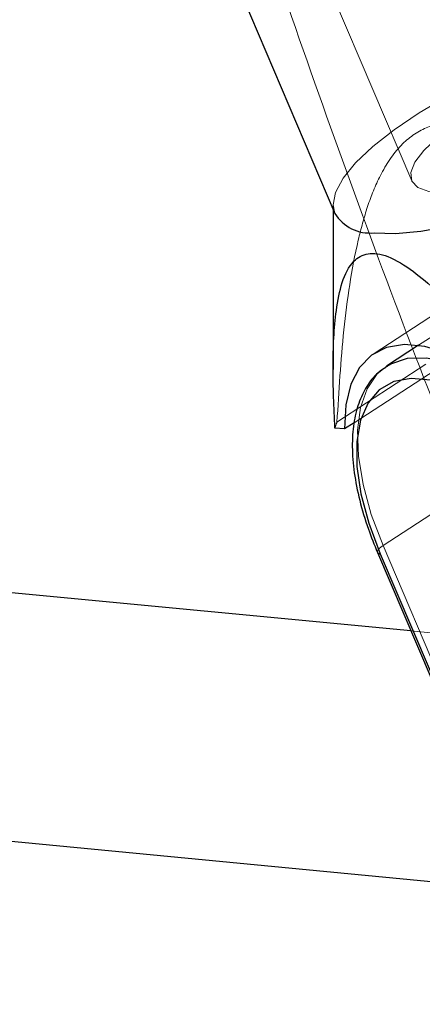
# Model space of a CAD drawing. Units: millimetres. Extents: x 594 to 9353, y 649 to 9824.
# Drawn here: x 2193 to 2219, y 6172 to 6236 of the extents above; entities that cross this region are included whole.
import ezdxf

# ---------------------------------------------------------------- set-up
doc = ezdxf.new("R2010")
doc.units = ezdxf.units.MM
doc.header["$LTSCALE"] = 100
doc.linetypes.add('HIDDEN', pattern=[1.905, 1.27, -0.635])

msp = doc.modelspace()

# ---------------------------------------------------------------- linework, layer by layer
at = {"color": 8, "linetype": 'HIDDEN', "lineweight": 18}
for p, q in [((2199.449, 6270.99), (2218.796, 6225.493)), ((2213.715, 6223.947), (2213.715, 6223.641)), ((2222.648, 6218.418), (2216.365, 6214.328)), ((2222.279, 6216.822), (2219.246, 6214.848)), ((2213.968, 6209.886), (2219.716, 6213.627)), ((2220.733, 6213.53), (2215.072, 6209.844)), ((2222.046, 6205.216), (2216.945, 6201.895)), ((2223.644, 6186.142), (2216.945, 6201.895)), ((2250.286, 6193.352), (2218.744, 6196.375))]:
    msp.add_line(p, q, dxfattribs=at)
at = {"color": 8, "linetype": 'Continuous', "lineweight": 25}
for p, q in [((2195.596, 6266.252), (2213.827, 6223.38)), ((2213.715, 6223.641), (2213.723, 6213.277)), ((2219.246, 6214.848), (2217.179, 6213.502)), ((2214.449, 6209.439), (2213.839, 6209.498)), ((2215.072, 6209.844), (2214.449, 6209.439)), ((2216.586, 6201.45), (2223.296, 6185.67)), ((2216.767, 6201.36), (2223.479, 6185.576)), ((2218.744, 6196.375), (2179.282, 6200.157)), ((2177.756, 6184.23), (2226.535, 6179.555))]:
    msp.add_line(p, q, dxfattribs=at)
at = {"color": 8, "linetype": 'HIDDEN', "lineweight": 18, "flags": 128}
for points in [[(2239.594, 6234.337), (2239.311, 6234.762), (2238.639, 6235.22), (2237.658, 6235.514), (2236.393, 6235.635), (2234.877, 6235.58), (2233.15, 6235.352), (2231.256, 6234.956), (2229.244, 6234.401), (2227.167, 6233.703), (2225.078, 6232.88), (2223.031, 6231.952), (2221.079, 6230.944), (2219.274, 6229.882), (2217.66, 6228.794), (2216.282, 6227.708), (2215.173, 6226.651), (2214.363, 6225.651), (2213.873, 6224.735), (2213.715, 6223.925), (2213.827, 6223.38)], [(2233.067, 6232.997), (2233.909, 6232.819), (2234.456, 6232.479), (2234.686, 6231.991), (2234.589, 6231.375), (2234.17, 6230.655), (2233.445, 6229.862), (2232.445, 6229.028), (2231.21, 6228.187), (2229.791, 6227.373), (2228.245, 6226.62), (2226.637, 6225.959), (2225.032, 6225.417), (2223.495, 6225.015), (2222.09, 6224.771), (2220.874, 6224.694), (2219.897, 6224.788), (2219.199, 6225.048), (2218.809, 6225.464), (2218.742, 6226.02), (2219.001, 6226.691), (2219.576, 6227.451), (2220.443, 6228.269), (2221.566, 6229.111), (2222.9, 6229.943), (2224.39, 6230.73), (2225.975, 6231.44), (2227.591, 6232.045), (2229.17, 6232.52), (2230.648, 6232.844), (2231.965, 6233.006), (2233.067, 6232.997)], [(2216.945, 6201.895), (2216.186, 6203.911), (2215.65, 6205.857), (2215.351, 6207.687), (2215.295, 6209.354), (2215.485, 6210.818), (2215.915, 6212.043), (2216.576, 6212.998), (2217.183, 6213.504)], [(2216.945, 6201.895), (2216.812, 6201.8), (2216.705, 6201.707), (2216.629, 6201.619), (2216.587, 6201.539), (2216.58, 6201.471), (2216.586, 6201.45)]]:
    msp.add_lwpolyline(points, dxfattribs=at)
at = {"color": 8, "linetype": 'Continuous', "lineweight": 25, "flags": 128}
for points in [[(2216.361, 6222.121), (2217.756, 6222.087), (2219.383, 6222.229), (2221.199, 6222.543), (2223.159, 6223.02), (2225.21, 6223.648), (2227.3, 6224.411), (2229.375, 6225.29), (2231.38, 6226.261), (2233.265, 6227.299), (2234.98, 6228.377), (2236.481, 6229.468), (2237.729, 6230.543), (2238.691, 6231.575), (2239.343, 6232.536), (2239.668, 6233.402), (2239.657, 6234.15), (2239.594, 6234.337)], [(2228.696, 6208.074), (2227.223, 6209.78), (2225.686, 6211.293), (2224.121, 6212.577), (2222.567, 6213.601), (2221.06, 6214.341), (2219.638, 6214.779), (2218.333, 6214.904), (2217.177, 6214.713), (2216.198, 6214.212), (2215.42, 6213.411), (2214.861, 6212.33), (2214.535, 6210.996), (2214.449, 6209.439)], [(2232.262, 6199.875), (2231.311, 6201.872), (2230.175, 6203.836), (2228.885, 6205.711), (2227.475, 6207.447), (2225.984, 6208.998), (2224.454, 6210.319), (2222.925, 6211.376), (2221.439, 6212.14), (2220.038, 6212.589), (2218.758, 6212.712), (2217.636, 6212.504), (2216.701, 6211.973), (2215.979, 6211.132), (2215.49, 6210.003), (2215.247, 6208.619), (2215.257, 6207.017), (2215.52, 6205.24), (2216.028, 6203.337), (2216.767, 6201.36)]]:
    msp.add_lwpolyline(points, dxfattribs=at)
at = {"color": 1, "linetype": 'Continuous', "lineweight": 25, "flags": 128}
msp.add_lwpolyline([(2217.183, 6213.504), (2217.449, 6213.66), (2218.515, 6214.013), (2219.747, 6214.048), (2221.115, 6213.764), (2222.585, 6213.168), (2224.12, 6212.275), (2225.683, 6211.107), (2227.235, 6209.692), (2228.188, 6208.692)], dxfattribs=at)
at = {"color": 8, "linetype": 'Continuous', "lineweight": 25}
for centre, radius, start, end in [((3026.758, 6511.307), 2432.758, 82.477584, 213.868875), ((2216.103, 6224.782), 2.673, 211.62864, 275.5523)]:
    msp.add_arc(centre, radius, start, end, dxfattribs=at)
at = {"color": 8, "linetype": 'HIDDEN', "lineweight": 18}
msp.add_arc((2217.78, 6208.404), 4.09, 158.75477, 164.48364, dxfattribs=at)
at = {"color": 1, "linetype": 'Continuous', "lineweight": 25}
msp.add_arc((2216.751, 6201.555), 0.195, 212.48247, 274.73743, dxfattribs=at)
at = {"color": 8, "linetype": 'HIDDEN', "lineweight": 18}
for points, knots in [([(2205.147, 6254.039), (2205.89, 6251.674), (2207.862, 6245.397), (2211.261, 6235.371), (2215.321, 6223.953), (2219.561, 6212.698), (2223.971, 6201.61), (2228.092, 6191.753), (2230.788, 6185.645), (2231.904, 6183.117)], [0, 0, 0, 0, 0.095813, 0.254249, 0.412695, 0.571152, 0.72962, 0.888098, 1, 1, 1, 1]), ([(2234.333, 6223.144), (2233.057, 6224.064), (2230.497, 6225.91), (2227.059, 6227.899), (2224.049, 6229.074), (2221.777, 6229.456), (2219.686, 6229.05), (2217.972, 6227.829), (2216.749, 6225.949), (2215.905, 6223.821), (2215.007, 6220.501), (2214.332, 6215.82), (2214.09, 6211.873), (2213.968, 6209.886)], [0, 0, 0, 0, 0.135868, 0.272588, 0.346732, 0.423075, 0.477769, 0.532856, 0.594699, 0.649543, 0.705651, 0.851808, 1, 1, 1, 1])]:
    msp.add_open_spline(points, degree=3, knots=knots, dxfattribs=at)
at = {"color": 8, "linetype": 'Continuous', "lineweight": 25}
for points, knots in [([(2213.839, 6209.498), (2213.777, 6210.828), (2213.652, 6213.487), (2213.811, 6216.642), (2214.245, 6218.964), (2214.896, 6220.284), (2215.915, 6220.9), (2217.279, 6220.69), (2218.847, 6219.723), (2220.413, 6218.388), (2222.704, 6216.1), (2225.707, 6212.65), (2228.105, 6209.562), (2229.306, 6208.015)], [0, 0, 0, 0, 0.136424, 0.272582, 0.34813, 0.423093, 0.477779, 0.532859, 0.594693, 0.650081, 0.705638, 0.852601, 1, 1, 1, 1]), ([(2217.207, 6213.474), (2217.006, 6213.347), (2216.485, 6213.019), (2215.861, 6212.203), (2215.331, 6211.106), (2215.019, 6209.797), (2214.923, 6208.297), (2215.052, 6206.628), (2215.406, 6204.839), (2215.922, 6203.097), (2216.382, 6201.956), (2216.586, 6201.45)], [0, 0, 0, 0, 0.069707, 0.180642, 0.293053, 0.410025, 0.531408, 0.654976, 0.778675, 0.901852, 1, 1, 1, 1])]:
    msp.add_open_spline(points, degree=3, knots=knots, dxfattribs=at)

doc.saveas('drawing.dxf')
